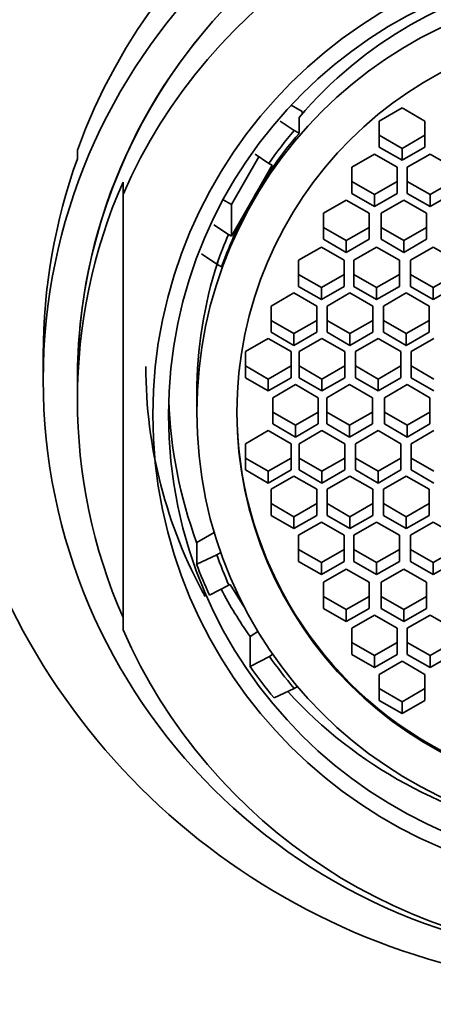
# Model space of a CAD drawing. Units: millimetres. Extents: x 0 to 1233, y 0 to 1946.
# Drawn here: x 667 to 676, y 1386 to 1408 of the extents above; entities that cross this region are included whole.
import ezdxf
from ezdxf import colors
from ezdxf.entities.mleader import LeaderData, LeaderLine
from ezdxf.math import Vec2, Vec3

# ---------------------------------------------------------------- set-up
doc = ezdxf.new("R2010")
doc.units = ezdxf.units.MM
doc.layers.add('DV1_Défaut', color=7, linetype='Continuous')
doc.layers.add('Défaut', color=7, linetype='Continuous')

# ---------------------------------------------------------------- blocks, each defined once
blk = doc.blocks.new('_DOT')
at = {"color": 0}
blk.add_line((0, 0), (-1, 0), dxfattribs=at)
at = {"color": 0, "const_width": 0.333}
blk.add_lwpolyline([(-0.1665, 0, 1), (0.1665, 0, 1)], format="xyb", close=True, dxfattribs=at)
blk = doc.blocks.new('SE')
at = {"layer": 'DV1_Défaut', "color": 7, "linetype": 'Continuous', "lineweight": 35}
for p, q in [((673.075, 1406.003), (672.835, 1406.141)), ((675.266, 1406.078), (674.766, 1405.79)), ((675.766, 1405.79), (675.266, 1406.078)), ((673.004, 1405.521), (673.004, 1405.869)), ((673.075, 1405.951), (673.075, 1406.003)), ((672.589, 1405.79), (672.899, 1405.581)), ((674.766, 1405.79), (674.766, 1405.215)), ((675.766, 1405.215), (675.766, 1405.79)), ((673.004, 1405.521), (672.899, 1405.581)), ((674.766, 1405.477), (675.266, 1405.189)), ((675.266, 1405.189), (675.766, 1405.477)), ((674.766, 1405.215), (675.266, 1404.928)), ((675.266, 1404.928), (675.766, 1405.215)), ((675.266, 1405.189), (675.266, 1404.928)), ((668.143, 1404.961), (668.143, 1405.152)), ((671.52, 1403.96), (672.123, 1405.008)), ((672.342, 1404.86), (672.043, 1405.061)), ((674.66, 1405.065), (674.16, 1404.777)), ((675.16, 1404.777), (674.66, 1405.065)), ((675.878, 1405.065), (675.378, 1404.777)), ((676.378, 1404.777), (675.878, 1405.065)), ((672.005, 1404.106), (672.415, 1404.819)), ((672.415, 1404.819), (672.342, 1404.86)), ((674.16, 1404.777), (674.16, 1404.202)), ((675.16, 1404.202), (675.16, 1404.777)), ((675.378, 1404.777), (675.378, 1404.202)), ((669.143, 1404.182), (669.143, 1404.451)), ((674.16, 1404.464), (674.66, 1404.176)), ((674.66, 1404.176), (675.16, 1404.464)), ((675.378, 1404.464), (675.878, 1404.176)), ((675.878, 1404.176), (676.378, 1404.464)), ((669.143, 1394.626), (669.143, 1404.182)), ((671.52, 1403.263), (672.005, 1404.106)), ((674.16, 1404.202), (674.66, 1403.915)), ((674.66, 1403.915), (675.16, 1404.202)), ((674.66, 1404.176), (674.66, 1403.915)), ((675.378, 1404.202), (675.878, 1403.915)), ((675.878, 1403.915), (676.378, 1404.202)), ((675.878, 1404.176), (675.878, 1403.915)), ((671.338, 1404.064), (671.52, 1403.96)), ((671.52, 1403.96), (671.52, 1403.263)), ((674.042, 1404.056), (673.542, 1403.769)), ((674.542, 1403.769), (674.042, 1404.056)), ((675.304, 1404.056), (674.804, 1403.769)), ((675.804, 1403.769), (675.304, 1404.056)), ((673.542, 1403.769), (673.542, 1403.194)), ((674.542, 1403.194), (674.542, 1403.769)), ((674.804, 1403.769), (674.804, 1403.194)), ((675.804, 1403.194), (675.804, 1403.769)), ((671.136, 1403.514), (671.46, 1403.298)), ((673.542, 1403.455), (674.042, 1403.168)), ((674.042, 1403.168), (674.542, 1403.455)), ((674.804, 1403.455), (675.304, 1403.168)), ((675.304, 1403.168), (675.804, 1403.455)), ((671.46, 1403.298), (671.52, 1403.263)), ((673.496, 1403.024), (672.996, 1402.737)), ((673.996, 1402.737), (673.496, 1403.024)), ((673.542, 1403.194), (674.042, 1402.906)), ((674.042, 1402.906), (674.542, 1403.194)), ((674.042, 1403.168), (674.042, 1402.906)), ((674.705, 1403.024), (674.205, 1402.737)), ((675.205, 1402.737), (674.705, 1403.024)), ((674.804, 1403.194), (675.304, 1402.906)), ((675.304, 1402.906), (675.804, 1403.194)), ((675.304, 1403.168), (675.304, 1402.906)), ((675.95, 1403.024), (675.45, 1402.737)), ((676.45, 1402.737), (675.95, 1403.024)), ((671.199, 1402.648), (670.866, 1402.872)), ((671.199, 1402.648), (671.304, 1402.587)), ((672.996, 1402.737), (672.996, 1402.162)), ((673.996, 1402.162), (673.996, 1402.737)), ((674.205, 1402.737), (674.205, 1402.162)), ((675.205, 1402.162), (675.205, 1402.737)), ((675.45, 1402.737), (675.45, 1402.162)), ((672.996, 1402.423), (673.496, 1402.136)), ((673.496, 1402.136), (673.996, 1402.423)), ((674.205, 1402.423), (674.705, 1402.136)), ((674.705, 1402.136), (675.205, 1402.423)), ((675.45, 1402.423), (675.95, 1402.136)), ((675.95, 1402.136), (676.45, 1402.423)), ((672.996, 1402.162), (673.496, 1401.874)), ((673.496, 1401.874), (673.996, 1402.162)), ((674.205, 1402.162), (674.705, 1401.874)), ((674.705, 1401.874), (675.205, 1402.162)), ((675.45, 1402.162), (675.95, 1401.874)), ((675.95, 1401.874), (676.45, 1402.162)), ((672.892, 1402.016), (672.392, 1401.728)), ((673.392, 1401.728), (672.892, 1402.016)), ((673.496, 1402.136), (673.496, 1401.874)), ((674.12, 1402.016), (673.62, 1401.728)), ((674.62, 1401.728), (674.12, 1402.016)), ((674.705, 1402.136), (674.705, 1401.874)), ((675.356, 1402.016), (674.856, 1401.728)), ((675.856, 1401.728), (675.356, 1402.016)), ((675.95, 1402.136), (675.95, 1401.874)), ((672.392, 1401.728), (672.392, 1401.153)), ((673.392, 1401.153), (673.392, 1401.728)), ((673.62, 1401.728), (673.62, 1401.153)), ((674.62, 1401.153), (674.62, 1401.728)), ((674.856, 1401.728), (674.856, 1401.153)), ((675.856, 1401.153), (675.856, 1401.728)), ((672.392, 1401.415), (672.892, 1401.127)), ((672.892, 1401.127), (673.392, 1401.415)), ((673.62, 1401.415), (674.12, 1401.127)), ((674.12, 1401.127), (674.62, 1401.415)), ((674.856, 1401.415), (675.356, 1401.127)), ((675.356, 1401.127), (675.856, 1401.415)), ((672.392, 1401.153), (672.892, 1400.866)), ((672.892, 1400.866), (673.392, 1401.153)), ((672.892, 1401.127), (672.892, 1400.866)), ((673.62, 1401.153), (674.12, 1400.866)), ((674.12, 1400.866), (674.62, 1401.153)), ((674.12, 1401.127), (674.12, 1400.866)), ((674.856, 1401.153), (675.356, 1400.866)), ((675.356, 1400.866), (675.856, 1401.153)), ((675.356, 1401.127), (675.356, 1400.866)), ((672.331, 1401.016), (671.831, 1400.729)), ((672.831, 1400.729), (672.331, 1401.016)), ((673.507, 1401.016), (673.007, 1400.729)), ((674.007, 1400.729), (673.507, 1401.016)), ((674.741, 1401.016), (674.241, 1400.729)), ((675.241, 1400.729), (674.741, 1401.016)), ((675.963, 1401.016), (675.463, 1400.729)), ((667.393, 1400.669), (667.393, 1400.109)), ((671.831, 1400.729), (671.831, 1400.153)), ((672.831, 1400.153), (672.831, 1400.729)), ((673.007, 1400.729), (673.007, 1400.153)), ((674.007, 1400.153), (674.007, 1400.729)), ((674.241, 1400.729), (674.241, 1400.153)), ((675.241, 1400.153), (675.241, 1400.729)), ((675.463, 1400.729), (675.463, 1400.153)), ((671.831, 1400.415), (672.331, 1400.127)), ((672.331, 1400.127), (672.831, 1400.415)), ((673.007, 1400.415), (673.507, 1400.127)), ((673.507, 1400.127), (674.007, 1400.415)), ((674.241, 1400.415), (674.741, 1400.127)), ((674.741, 1400.127), (675.241, 1400.415)), ((675.463, 1400.415), (675.963, 1400.127)), ((668.143, 1400.109), (668.143, 1399.673)), ((671.831, 1400.153), (672.331, 1399.866)), ((672.331, 1399.866), (672.831, 1400.153)), ((672.331, 1400.127), (672.331, 1399.866)), ((672.927, 1400.006), (672.427, 1399.718)), ((673.427, 1399.718), (672.927, 1400.006)), ((673.007, 1400.153), (673.507, 1399.866)), ((673.507, 1399.866), (674.007, 1400.153)), ((673.507, 1400.127), (673.507, 1399.866)), ((674.113, 1400.006), (673.613, 1399.718)), ((674.613, 1399.718), (674.113, 1400.006)), ((674.241, 1400.153), (674.741, 1399.866)), ((674.741, 1399.866), (675.241, 1400.153)), ((674.741, 1400.127), (674.741, 1399.866)), ((675.376, 1400.006), (674.876, 1399.718)), ((675.876, 1399.718), (675.376, 1400.006)), ((675.463, 1400.153), (675.963, 1399.866)), ((670.763, 1399.808), (670.763, 1399.398)), ((672.427, 1399.718), (672.427, 1399.143)), ((673.427, 1399.143), (673.427, 1399.718)), ((673.613, 1399.718), (673.613, 1399.143)), ((674.613, 1399.143), (674.613, 1399.718)), ((674.876, 1399.718), (674.876, 1399.143)), ((675.876, 1399.143), (675.876, 1399.718)), ((672.427, 1399.404), (672.927, 1399.117)), ((672.927, 1399.117), (673.427, 1399.404)), ((673.613, 1399.404), (674.113, 1399.117)), ((674.113, 1399.117), (674.613, 1399.404)), ((674.876, 1399.404), (675.376, 1399.117)), ((675.376, 1399.117), (675.876, 1399.404)), ((672.427, 1399.143), (672.927, 1398.855)), ((672.927, 1398.855), (673.427, 1399.143)), ((672.927, 1399.117), (672.927, 1398.855)), ((673.613, 1399.143), (674.113, 1398.855)), ((674.113, 1398.855), (674.613, 1399.143)), ((674.113, 1399.117), (674.113, 1398.855)), ((674.876, 1399.143), (675.376, 1398.855)), ((675.376, 1398.855), (675.876, 1399.143)), ((675.376, 1399.117), (675.376, 1398.855)), ((672.331, 1398.995), (671.831, 1398.707)), ((672.831, 1398.707), (672.331, 1398.995)), ((673.507, 1398.995), (673.007, 1398.707)), ((674.007, 1398.707), (673.507, 1398.995)), ((674.741, 1398.995), (674.241, 1398.707)), ((675.241, 1398.707), (674.741, 1398.995)), ((675.963, 1398.995), (675.463, 1398.707)), ((671.831, 1398.707), (671.831, 1398.132)), ((672.831, 1398.132), (672.831, 1398.707)), ((673.007, 1398.707), (673.007, 1398.132)), ((674.007, 1398.132), (674.007, 1398.707)), ((674.241, 1398.707), (674.241, 1398.132)), ((675.241, 1398.132), (675.241, 1398.707)), ((675.463, 1398.707), (675.463, 1398.132)), ((671.831, 1398.394), (672.331, 1398.106)), ((672.331, 1398.106), (672.831, 1398.394)), ((673.007, 1398.394), (673.507, 1398.106)), ((673.507, 1398.106), (674.007, 1398.394)), ((674.241, 1398.394), (674.741, 1398.106)), ((674.741, 1398.106), (675.241, 1398.394)), ((675.463, 1398.394), (675.963, 1398.106)), ((671.831, 1398.132), (672.331, 1397.845)), ((672.331, 1397.845), (672.831, 1398.132)), ((672.331, 1398.106), (672.331, 1397.845)), ((673.007, 1398.132), (673.507, 1397.845)), ((673.507, 1397.845), (674.007, 1398.132)), ((673.507, 1398.106), (673.507, 1397.845)), ((674.241, 1398.132), (674.741, 1397.845)), ((674.741, 1397.845), (675.241, 1398.132)), ((674.741, 1398.106), (674.741, 1397.845)), ((675.463, 1398.132), (675.963, 1397.845)), ((672.892, 1397.995), (672.392, 1397.708)), ((673.392, 1397.708), (672.892, 1397.995)), ((674.12, 1397.995), (673.62, 1397.708)), ((674.62, 1397.708), (674.12, 1397.995)), ((675.356, 1397.995), (674.856, 1397.708)), ((675.856, 1397.708), (675.356, 1397.995)), ((672.392, 1397.708), (672.392, 1397.133)), ((673.392, 1397.133), (673.392, 1397.708)), ((673.62, 1397.708), (673.62, 1397.133)), ((674.62, 1397.133), (674.62, 1397.708)), ((674.856, 1397.708), (674.856, 1397.133)), ((675.856, 1397.133), (675.856, 1397.708)), ((672.392, 1397.394), (672.892, 1397.106)), ((672.892, 1397.106), (673.392, 1397.394)), ((673.62, 1397.394), (674.12, 1397.106)), ((674.12, 1397.106), (674.62, 1397.394)), ((674.856, 1397.394), (675.356, 1397.106)), ((675.356, 1397.106), (675.856, 1397.394)), ((672.392, 1397.133), (672.892, 1396.845)), ((672.892, 1396.845), (673.392, 1397.133)), ((672.892, 1397.106), (672.892, 1396.845)), ((673.496, 1396.987), (672.996, 1396.699)), ((673.996, 1396.699), (673.496, 1396.987)), ((673.62, 1397.133), (674.12, 1396.845)), ((674.12, 1396.845), (674.62, 1397.133)), ((674.12, 1397.106), (674.12, 1396.845)), ((674.705, 1396.987), (674.205, 1396.699)), ((675.205, 1396.699), (674.705, 1396.987)), ((674.856, 1397.133), (675.356, 1396.845)), ((675.356, 1396.845), (675.856, 1397.133)), ((675.356, 1397.106), (675.356, 1396.845)), ((675.95, 1396.987), (675.45, 1396.699)), ((676.45, 1396.699), (675.95, 1396.987)), ((671.144, 1396.762), (670.759, 1396.54)), ((670.759, 1396.54), (670.759, 1396.061)), ((672.996, 1396.699), (672.996, 1396.124)), ((673.996, 1396.124), (673.996, 1396.699)), ((674.205, 1396.699), (674.205, 1396.124)), ((675.205, 1396.124), (675.205, 1396.699)), ((675.45, 1396.699), (675.45, 1396.124)), ((671.286, 1396.321), (671.199, 1396.27)), ((672.996, 1396.386), (673.496, 1396.098)), ((673.496, 1396.098), (673.996, 1396.386)), ((674.205, 1396.386), (674.705, 1396.098)), ((674.705, 1396.098), (675.205, 1396.386)), ((675.45, 1396.386), (675.95, 1396.098)), ((675.95, 1396.098), (676.45, 1396.386)), ((670.759, 1396.061), (671.199, 1396.27)), ((672.996, 1396.124), (673.496, 1395.837)), ((673.496, 1395.837), (673.996, 1396.124)), ((673.496, 1396.098), (673.496, 1395.837)), ((674.205, 1396.124), (674.705, 1395.837)), ((674.705, 1395.837), (675.205, 1396.124)), ((674.705, 1396.098), (674.705, 1395.837)), ((675.45, 1396.124), (675.95, 1395.837)), ((675.95, 1395.837), (676.45, 1396.124)), ((675.95, 1396.098), (675.95, 1395.837)), ((674.042, 1395.955), (673.542, 1395.667)), ((674.542, 1395.667), (674.042, 1395.955)), ((675.304, 1395.955), (674.804, 1395.667)), ((675.804, 1395.667), (675.304, 1395.955)), ((673.542, 1395.667), (673.542, 1395.092)), ((674.542, 1395.092), (674.542, 1395.667)), ((674.804, 1395.667), (674.804, 1395.092)), ((675.804, 1395.092), (675.804, 1395.667)), ((671.468, 1395.603), (671.039, 1395.381)), ((671.468, 1395.603), (671.493, 1395.619)), ((671.493, 1395.619), (671.797, 1395.133)), ((673.542, 1395.353), (674.042, 1395.066)), ((674.042, 1395.066), (674.542, 1395.353)), ((674.804, 1395.353), (675.304, 1395.066)), ((675.304, 1395.066), (675.804, 1395.353)), ((673.542, 1395.092), (674.042, 1394.804)), ((674.042, 1394.804), (674.542, 1395.092)), ((674.042, 1395.066), (674.042, 1394.804)), ((674.804, 1395.092), (675.304, 1394.804)), ((675.304, 1394.804), (675.804, 1395.092)), ((675.304, 1395.066), (675.304, 1394.804)), ((674.66, 1394.946), (674.16, 1394.659)), ((675.16, 1394.659), (674.66, 1394.946)), ((675.878, 1394.946), (675.378, 1394.659)), ((676.378, 1394.659), (675.878, 1394.946)), ((672.104, 1394.583), (671.929, 1394.474)), ((674.16, 1394.659), (674.16, 1394.084)), ((675.16, 1394.084), (675.16, 1394.659)), ((675.378, 1394.659), (675.378, 1394.084)), ((671.929, 1394.474), (671.929, 1393.821)), ((674.16, 1394.345), (674.66, 1394.057)), ((674.66, 1394.057), (675.16, 1394.345)), ((675.378, 1394.345), (675.878, 1394.057)), ((675.878, 1394.057), (676.378, 1394.345)), ((671.929, 1393.821), (672.354, 1394.041)), ((672.427, 1394.086), (672.354, 1394.041)), ((674.16, 1394.084), (674.66, 1393.796)), ((674.66, 1393.796), (675.16, 1394.084)), ((674.66, 1394.057), (674.66, 1393.796)), ((675.266, 1393.933), (674.766, 1393.646)), ((675.766, 1393.646), (675.266, 1393.933)), ((675.378, 1394.084), (675.878, 1393.796)), ((675.878, 1393.796), (676.378, 1394.084)), ((675.878, 1394.057), (675.878, 1393.796)), ((674.766, 1393.646), (674.766, 1393.071)), ((675.766, 1393.071), (675.766, 1393.646)), ((672.899, 1393.337), (672.459, 1393.128)), ((672.969, 1393.378), (672.899, 1393.337)), ((674.766, 1393.332), (675.266, 1393.044)), ((675.266, 1393.044), (675.766, 1393.332)), ((674.766, 1393.071), (675.266, 1392.783)), ((675.266, 1392.783), (675.766, 1393.071)), ((675.266, 1393.044), (675.266, 1392.783))]:
    blk.add_line(p, q, dxfattribs=at)
for centre, major_axis, start_param, end_param in [((680.143, 1400.86), (12.75, 0), 0.344701, 2.796891), ((680.143, 1400.109), (12, 0), 0, 3.141593), ((680.143, 1400.109), (-12, 0), 3.141593, 6.283185), ((680.143, 1399.404), (-12, 0), 3.552731, 5.872047), ((680.143, 1399.808), (-9.38, 0), 4.894633, 5.577343), ((680.143, 1399.459), (-9.38, 0), 5.577343, 5.762672), ((680.143, 1399.459), (-9.5, 0), 5.57967, 5.675811), ((680.143, 1400.669), (12.75, 0), 2.796891, 3.141593), ((680.143, 1399.673), (12, 0), 2.730455, 3.552731), ((680.143, 1399.459), (-9.38, 0), 5.762672, 5.94183), ((680.143, 1399.459), (-9.5, 0), 5.865575, 5.939503), ((680.143, 1399.808), (9.38, 0), 2.827895, 3.141593), ((680.143, 1400.401), (-10.5, 0), 0, 0.503429), ((680.143, 1399.982), (10, 0), 3.173729, 3.494362), ((680.143, 1399.43), (-8.5, 0), 0, 3.141593), ((680.143, 1401.715), (15, 0), 3.48143, 5.943348), ((680.143, 1399.459), (-9.5, 0), 0.343682, 0.41968), ((680.143, 1399.503), (-10, 0), 0.352769, 0.42659), ((680.143, 1400.157), (-10, 0), 0.484907, 0.60698), ((680.143, 1399.404), (12, 0), 3.552731, 5.872047), ((680.143, 1399.459), (-9.5, 0), 0.609609, 0.703515), ((680.143, 1399.503), (-10, 0), 0.60698, 0.694428), ((680.143, 1399.982), (-10, 0), 0.740864, 1.399967)]:
    blk.add_ellipse(centre, major_axis=major_axis, ratio=0.996195, start_param=start_param, end_param=end_param, dxfattribs=at)
for centre, major_axis in [((680.143, 1400.109), (-12.75, 0)), ((680.143, 1399.342), (-10.345, 0)), ((680.143, 1399.342), (-10, 0)), ((680.143, 1399.398), (-9.38, 0)), ((680.143, 1399.398), (-8.5, 0))]:
    blk.add_ellipse(centre, major_axis=major_axis, ratio=0.996195, dxfattribs=at)

msp = doc.modelspace()

# ---------------------------------------------------------------- block references
at = {"layer": 'Défaut'}
msp.add_blockref('SE', (0, 0), dxfattribs=at)

# ---------------------------------------------------------------- leaders
at = {"layer": 'Défaut', "color": 7, "linetype": 'Continuous', "lineweight": 18}
ml = msp.add_multileader_mtext('Standard', dxfattribs=at)
ml.set_content('{\\pxsm0.9;\\fSolid Edge ISO|b1||i0||c0|p34;\\W1.;02/10/2017\\P}', color=256)
ml.set_leader_properties()
ml.set_arrow_properties(name='DOT')
ml.build(insert=Vec2(0, 0))
ml.multileader.update_dxf_attribs({"leader_type": 0, "dogleg_length": 0, "arrow_head_size": 12})
ctx = ml.context
ctx.base_point, ctx.char_height, ctx.arrow_head_size, ctx.landing_gap_size = Vec3(1000.379, 1938.516), 12, 12, 4.2
notes = []
notes.append((ctx, [(0, (0, 0, 0), (0, 0), (1, 0), 1, [])]))
ctx.mtext.insert = Vec3(1002.379, 1944.636)
for ctx, leaders in notes:
    for number, flags, end, landing, length, lines in leaders:
        leader = LeaderData()
        leader.index, (leader.has_last_leader_line, leader.has_dogleg_vector, leader.attachment_direction) = number, flags
        leader.last_leader_point, leader.dogleg_vector, leader.dogleg_length = Vec3(end), Vec3(landing), length
        for number, points, colour, breaks in lines:
            line = LeaderLine()
            line.index, line.vertices, line.color, line.breaks = number, Vec3.list(points), colors.encode_raw_color(colour), breaks
            leader.lines.append(line)
        ctx.leaders.append(leader)

doc.saveas('drawing.dxf')
